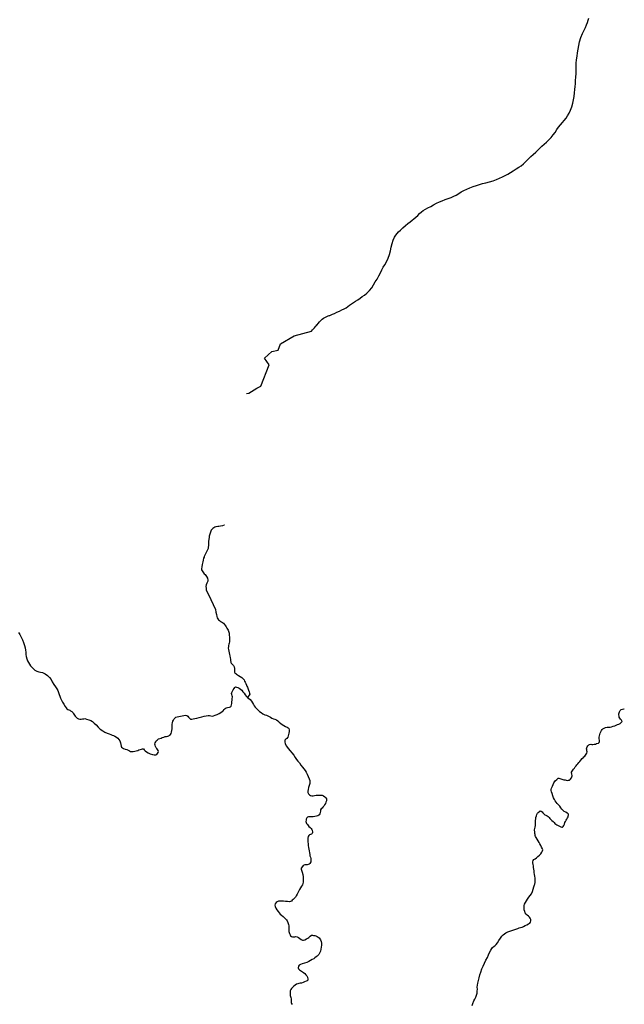
# Model space of a CAD drawing. Units: inches. Extents: x 479549 to 514583, y 6706239 to 6759308.
# Drawn here: x 490061 to 490910, y 6731306 to 6732689 of the extents above; entities that cross this region are included whole.
import ezdxf

# ---------------------------------------------------------------- set-up
doc = ezdxf.new("R2010")
doc.units = ezdxf.units.IN
doc.header["$MEASUREMENT"] = 0
doc.layers.add('DBO.Draft_water_inventory_streams', color=10, linetype='Continuous')

# ---------------------------------------------------------------- blocks, each defined once
blk = doc.blocks.new('Draft_water_inventory_streams_ACAD_1_FMEBLOCK11')
at = {"layer": 'DBO.Draft_water_inventory_streams'}
for points in [[(-383.5, 285.1), (-381.4, 282.2), (-379.4, 278.7), (-377.8, 274.9), (-376.3, 270.9), (-375, 267), (-374, 263.4), (-373.5, 260.3), (-373.1, 257.3), (-372.9, 254.3), (-372.5, 251.6), (-371.8, 248.3), (-370.6, 245.5), (-369.2, 243.1), (-367.8, 240.6), (-366.4, 238.2), (-364.8, 236.3), (-362.9, 234.4), (-360.5, 232.4), (-357.7, 230.8), (-355, 230), (-352.6, 229.6), (-349.5, 228.9), (-345.7, 227), (-342.6, 224.7), (-339.7, 222), (-337.6, 219.1), (-335.9, 215.8), (-333.8, 212.2), (-331.6, 208.8), (-329.7, 206), (-328.1, 203.5), (-327, 200.9), (-326.2, 198.2), (-325.2, 195.5), (-324.3, 192.9), (-323.1, 190.2), (-321.5, 187.3), (-319.6, 184.3), (-318, 181.3), (-316.6, 179.1), (-315.4, 178), (-314.1, 177), (-311.5, 176.1), (-310.4, 175.2), (-310.3, 175.1), (-310.2, 174.9), (-308.6, 174.2), (-307.2, 172.7), (-306.4, 171.6), (-305.6, 170.3), (-304.7, 169), (-303.7, 167.7), (-302.5, 166.1), (-301.1, 164.7), (-299.3, 163.7), (-297.2, 163.3), (-295.2, 163.4), (-293.4, 163.7), (-291.7, 164), (-290.1, 164.2), (-287.8, 163.6), (-284.6, 162.6), (-281.7, 161.5), (-279.5, 160.1), (-276.9, 158), (-274.4, 155.5), (-271.5, 152.2), (-268.6, 149.3), (-265.1, 146.9), (-261.9, 145.1), (-259, 143.7), (-256.2, 142.7), (-253.9, 141.8), (-251.7, 141), (-250, 140.5), (-248.1, 139.6), (-248.1, 139.6), (-245.9, 138.1), (-243.9, 136.5), (-242.4, 135), (-241.1, 132.9), (-240.2, 130.3), (-239.8, 127.7), (-239.4, 125.6), (-238.5, 124.1), (-237.3, 123), (-235.7, 122.1), (-233.5, 121.4), (-231.2, 120.6), (-229.2, 119.7), (-227.5, 118.7), (-225.9, 118), (-224.3, 117.8), (-222.2, 118.2), (-219.8, 118.5), (-217.9, 118.9), (-216, 119.5), (-214.2, 120.1), (-212.4, 120.7), (-210.7, 121.4), (-209.1, 121.8), (-207.7, 121.7), (-206.7, 120.5), (-205.6, 119), (-203.8, 117.5), (-201.2, 116), (-198.3, 114.7), (-195.4, 113.9), (-192.6, 113.4), (-190.5, 113.5), (-189.1, 114), (-188, 115), (-187.2, 116.4), (-186.9, 117.9), (-187.2, 119.2), (-188.1, 120.7), (-189.1, 122), (-190.1, 123.3), (-191, 125.1), (-191.6, 126.8), (-191.8, 128.4), (-191.6, 130), (-190.7, 131.8), (-189.5, 133.3), (-188.3, 134.6), (-186.8, 135.6), (-185.1, 136.3), (-183.2, 136.9), (-181.4, 137.6), (-179.3, 138.2), (-177.2, 138.9), (-175.3, 139.2), (-173.8, 139.5), (-172.3, 140.1), (-171.1, 141.1), (-170, 142.1), (-169.1, 143.5), (-168.4, 145.3), (-167.9, 147.4), (-167.6, 149.7), (-167.5, 152.1), (-167.4, 154.4), (-167.4, 156.4), (-167.2, 158.4), (-166.6, 160.4), (-165.7, 162.2), (-164.6, 163.9), (-163.5, 165.2), (-162.2, 166.1), (-160.6, 166.9), (-158.4, 167.3), (-156, 167.7), (-153.6, 168), (-151.1, 168.4), (-149, 168.8), (-147.1, 168.6), (-145.5, 167.6), (-144.5, 166.1), (-143.3, 164.6), (-141.7, 163.6), (-140.1, 163.5), (-138, 163.9), (-135.8, 164.4), (-132.8, 165), (-129.5, 165.7), (-126.1, 166.6), (-122.6, 167.6), (-119.6, 168.2), (-117.2, 168.5), (-115.2, 168.4), (-113.2, 167.9), (-111.4, 167.6), (-109.6, 167.9), (-107.1, 168.8), (-104.2, 170.1), (-101.4, 171.4), (-99, 172.8), (-97.2, 174.1), (-95.8, 175.3), (-94.4, 177), (-93, 178.5), (-91.5, 179.5), (-89.9, 179.9), (-86.8, 180.1), (-85.6, 180.5), (-84.7, 181.5), (-84.1, 183.4), (-83.8, 185.4), (-83.6, 187.7), (-83.4, 190), (-83.1, 192), (-82.9, 195), (-83.3, 196.4), (-83.9, 197.9), (-84.1, 199.4), (-83.8, 200.9), (-83, 202.8), (-81.9, 204.7), (-80.7, 206.7), (-79.7, 208), (-78.5, 208.6), (-77, 208.5), (-75.3, 208.1), (-73.3, 207.1), (-71.6, 205.7), (-69.9, 204), (-68.2, 202), (-66.5, 199.8), (-64.9, 197.6), (-63.4, 195.7), (-61.8, 194), (-60, 192.6), (-58, 190.9), (-56.2, 188.8), (-54.8, 186.4), (-53.5, 184.2), (-52.4, 182.1), (-50.9, 180.2), (-49.1, 178.2), (-47.1, 176.3), (-44.9, 174.4), (-42.5, 172.6), (-40.1, 171), (-37.5, 169.7), (-35.1, 168.9), (-33.1, 168.2), (-31.1, 167.3), (-29.3, 166.2), (-27.4, 165), (-25.2, 164), (-23.2, 163.4), (-21.1, 162.5), (-19.2, 161.1), (-17.2, 159.4), (-15, 157.3), (-13, 155.7), (-10.9, 154.4), (-8.2, 153.2), (-6.2, 152.3), (-4.7, 151.4), (-3.7, 150.2), (-3.3, 148.6), (-3.4, 146.3), (-3.8, 143.9), (-4.4, 141.8), (-4.7, 139.9), (-5.2, 137.9), (-6.3, 136.2), (-7.9, 135.1), (-9.1, 134), (-9.5, 131.6), (-8.8, 128.6), (-6.8, 125.3), (-4.5, 122), (-1.9, 119), (0.6, 116), (3.1, 112.8), (5.1, 109.6), (7, 106.9), (9, 104.5), (11.1, 102), (13.3, 99), (15.5, 96.1), (17.5, 93.6), (19.1, 91.4), (20.7, 89), (22, 86.2), (23.4, 82.9), (24.7, 79.7), (25.6, 77.3), (25.8, 75.4), (25.6, 73.1), (24.8, 70.2), (23.8, 67.5), (23.3, 64.8), (23.1, 62.4), (23.1, 60.5), (23.9, 58.7), (25.2, 57.1), (26.7, 56), (28.4, 55.7), (30.4, 55.9), (32.4, 56.4), (34.6, 56.6), (36.8, 56.7), (39.3, 56.8), (41.5, 56.7), (43.2, 56.6), (45.1, 55.8), (46.9, 54.2), (48.2, 52.7), (49, 51.4), (49.3, 50.2), (49.1, 48.9), (48.4, 47), (47.6, 45.1), (46.6, 43.2), (45.5, 41.4), (44.2, 39.7), (42.9, 38.4), (41.8, 37.3), (40.9, 35.9), (40.6, 34.2), (40.2, 32.3), (39.6, 30.5), (39, 29.1), (38.2, 28.4), (36.8, 27.8), (35.1, 27.4), (32.7, 26.8), (30.5, 26.4), (28.1, 26.3), (25.6, 26.4), (23.7, 26.4), (22.4, 25.8), (21.4, 24.7), (20.8, 23.1), (20.5, 21.5), (20.4, 19.9), (20.7, 18.4), (21.3, 17), (22.3, 15.6), (23.4, 14), (24.6, 12.7), (26.2, 11.2), (27.7, 9.8), (28.8, 8.6), (29.3, 7.5), (29.6, 4.9), (29.6, 4), (29.2, 2.9), (28.1, 2.1), (26.6, 1.4), (25.1, 0.8), (24.2, 0), (23.4, -1.5), (23.1, -3.6), (23.1, -6.1), (23.2, -8.8), (23.3, -11.5), (23.6, -14), (24, -16.8), (24.4, -19.3), (24.7, -21.7), (25.3, -24.4), (25.6, -26.5), (25.9, -28.5), (26.6, -30.5), (27.1, -32.3), (27.4, -33.9), (27.2, -36.9), (25.8, -39.5), (24.8, -40.3), (23.5, -40.8), (22, -41), (19, -41), (16.6, -42.3), (15.5, -43.4), (13.7, -45.9), (13.5, -47.3), (13.9, -48.9), (15, -51.4), (15.8, -54.7), (16.3, -57.9), (16.6, -60.8), (16.6, -63.3), (16.3, -65.3), (16.1, -67.2), (15.4, -69.2), (14.3, -71.3), (12.8, -73.5), (11.3, -75.9), (10, -78.5), (9, -80.6), (7.8, -82.5), (6.7, -84.6), (5.6, -86.4), (4.5, -87.7), (2.3, -89.8), (1.2, -91), (0, -92.1), (-1.4, -92.9), (-3, -93.1), (-5.4, -92.9), (-8.2, -92.8), (-11.1, -92.4), (-13.7, -92.1), (-16, -92.1), (-18.2, -92.4), (-20.1, -93.1), (-21.6, -94.2), (-22.8, -95.8), (-23.5, -97.7), (-23.1, -99.7), (-21.9, -102), (-20.4, -104.3), (-18.8, -106.5), (-17.3, -108.7), (-15.7, -110.4), (-13.8, -111.8), (-11.7, -113.8), (-9.9, -115.6), (-8.4, -117), (-7, -118.2), (-5.9, -120), (-5, -122.4), (-4.2, -124.8), (-3.8, -126.8), (-3.7, -128.6), (-3.7, -130.7), (-3.6, -132.6), (-3.6, -134.6), (-3.4, -136.2), (-2.8, -137.8), (-2, -139.4), (-1.2, -140.7), (-0.1, -141.8), (1.3, -142.5), (3, -142.4), (4.7, -142.1), (6.3, -141.9), (8.1, -142.1), (9.9, -143.1), (11.7, -144.7), (13.5, -146), (15.5, -146.8), (17.1, -146.9), (18.6, -146.4), (21.2, -145), (22.8, -144.3), (24.5, -143.2), (26.4, -141.5), (28.3, -140.1), (29.5, -140.1), (31, -140.4), (32.6, -140.5), (34.3, -140.9), (36.1, -141.7), (37.5, -142.6), (38.9, -143.7), (39.8, -145), (40.6, -146.7), (41.5, -148.9), (42.1, -151.4), (42, -154.2), (41.7, -157), (41.2, -159.7), (40.7, -162.3), (39.9, -164.5), (38.2, -166.9), (36.8, -168.4), (35.9, -169.5), (34.7, -170.6), (33, -171.8), (31.2, -173.1), (29.2, -174.3), (26.9, -175.6), (24.3, -177.1), (21.4, -178.3), (18.2, -179.2), (15.1, -180.1), (12.6, -181), (11, -181.9), (10, -183.6), (9.5, -185.7), (9.9, -187.2), (11.3, -188.6), (13.9, -190.4), (16.8, -192.3), (18.9, -194), (20.3, -195.6), (21.6, -197.1), (22.5, -198.9), (23.1, -201.7), (22.8, -203.2), (22, -204.1), (20.5, -204.8), (18.5, -205.6), (16.3, -206.5), (14.1, -207.2), (12.1, -207.6), (10.4, -207.9), (8.8, -208.2), (6.9, -208.9), (5, -210.1), (3.2, -211.7), (1.5, -213.4), (0.2, -214.8), (-0.9, -216.4), (-1.7, -218.2), (-2, -219.8), (-1.9, -221.6), (-1.7, -224.7), (-1.3, -226.1), (-0.7, -227.5), (-0.5, -229.2), (-0.4, -232.2), (-0.5, -234.9), (0.1, -236.1), (1.2, -237.4)], [(253.9, -238.9), (254.6, -235.7), (255.9, -232.3), (257.4, -229.7), (258.8, -227.2), (259.9, -224.4), (260.6, -221.6), (261, -218.8), (261.1, -215.9), (261, -213.2), (261.2, -210.2), (261.7, -207.2), (262.5, -203.8), (263.5, -200), (264.7, -195.9), (266, -191.7), (267.5, -187.4), (269.2, -183.4), (271.2, -179.2), (273.2, -175.1), (275.1, -171.3), (276.7, -167.7), (278.3, -164.2), (280.1, -161), (281.4, -158.6), (282.5, -157.3), (284.7, -155.6), (286, -154.6), (287.4, -153), (289.2, -150.5), (291.3, -147.4), (293.7, -144.1), (295.6, -141.5), (297.5, -139.4), (299.2, -137.9), (301.2, -136.5), (303.7, -135.2), (306.5, -134.2), (309.3, -133.3), (312.3, -132.3), (315.2, -131.4), (317.7, -130.4), (320, -129.7), (321.8, -129.1), (323.8, -128.5), (325.9, -127.7), (328.3, -126.6), (330.6, -125.4), (332.7, -124.2), (334.6, -123), (335.7, -121.6), (336.2, -119.6), (336, -117.8), (335.3, -116.2), (334.2, -114.8), (332.7, -113.4), (331.2, -111.8), (329.8, -110.3), (328.4, -108.6), (327.6, -106.6), (327, -104.3), (326.7, -102.3), (326.6, -100.5), (326.8, -98.5), (327.5, -96.3), (328.7, -94.1), (330.1, -91.7), (331.7, -89.2), (333.5, -86.7), (335.3, -84.3), (336.9, -81.7), (338.4, -78.6), (339.5, -75.3), (340.5, -72.2), (341.5, -69.1), (341.7, -68.1), (342.1, -66.1), (342.4, -63.1), (342.3, -60.1), (342, -57.3), (341.5, -54.6), (341, -51.9), (340.7, -49.5), (340.5, -47.3), (340.1, -45), (339.7, -42.7), (339.4, -40.5), (339.2, -38.5), (339.1, -36.8), (339.5, -35.1), (340.5, -33.8), (342.2, -32.6), (344.1, -31.3), (346.2, -29.7), (348.2, -27.7), (350, -25.6), (351.5, -23.6), (352.7, -21.7), (353.2, -20), (352.6, -18.5), (351.3, -16.5), (350, -14.1), (348.9, -11.8), (347.7, -9.7), (346.4, -7.3), (344.9, -4.9), (343.6, -3), (342.7, -1.5), (342.4, -0.1), (342.1, 1.4), (341.9, 3), (341.6, 4.8), (341.4, 7.8), (341.8, 9.7), (342.2, 11.9), (342.5, 14.1), (342.7, 16.6), (342.7, 19.1), (342.8, 21.3), (343, 23.4), (343.4, 25.5), (343.9, 27.5), (344.6, 29.5), (345.5, 31.3), (346.4, 32.5), (348.6, 34), (349.5, 34.5), (350.8, 34.2), (351.9, 33.1), (353, 31.7), (354.2, 30.3), (355.6, 29.2), (357.4, 28.4), (359, 27.6), (360.4, 26.5), (361.7, 25.1), (363, 23.7), (364.4, 22.4), (365.8, 21.1), (367.4, 19.8), (368.8, 18.4), (370, 17.1), (371.3, 15.9), (372.9, 14.8), (374.6, 13.9), (376.4, 13), (378.2, 12.1), (379.6, 11.8), (380.8, 11.9), (381.8, 12.6), (382.6, 14.1), (383.3, 16.1), (384, 18.1), (384.8, 19.9), (385.7, 21.5), (386.6, 23), (387.6, 24.6), (388.4, 26.4), (389.1, 29.4), (388.7, 30.5), (387.4, 31.5), (385.2, 32.7), (383.1, 33.9), (381.3, 35.4), (379.8, 36.9), (378.3, 38.9), (376.7, 41), (374.9, 43.1), (373.3, 44.9), (371.8, 46.8), (370.4, 48.6), (369.2, 50.4), (368.1, 53), (367, 55.9), (365.9, 58.9), (365.1, 61.2), (364.7, 63), (364.6, 64.7), (365.1, 66.7), (366.4, 69.2), (367.7, 71.8), (368.7, 73.9), (369.5, 75.5), (370.5, 76.8), (372.5, 78.9), (374.5, 80.4), (375.5, 80.6), (376.8, 80.3), (378.3, 79.8), (379.8, 79.2), (382.7, 78.4), (384.2, 78), (385.8, 77.7), (387.5, 77.4), (389, 77.5), (390.4, 77.9), (391.6, 78.8), (393.4, 80.9), (394.1, 83.7), (393.6, 86.5), (393.3, 87.7), (393.5, 89), (394.2, 90.4), (395.1, 91.8), (396.2, 93.3), (397.3, 94.8), (398.5, 96.3), (399.6, 97.8), (400.8, 99.2), (402.2, 100.7), (403.6, 102.4), (405, 104.1), (406.3, 105.7), (408.3, 108.3), (409.5, 109.3), (410.8, 110.4), (412, 111.6), (413.1, 112.8), (414, 114.1), (414.7, 115.8), (415.1, 117.4), (415, 118.8), (414.7, 120.4), (414.5, 121.9), (414.6, 123.3), (415.3, 124.7), (416.3, 126.1), (417.4, 127.2), (418.7, 127.9), (420.2, 128.1), (421.8, 128), (423.4, 127.9), (425.1, 128.2), (427, 128.5), (428.6, 129), (431.3, 129.7), (432.1, 130.4), (432.5, 131.9), (432.5, 133.8), (432.3, 136), (432.2, 138.1), (432.4, 140), (432.9, 141.9), (433.5, 143.7), (434.5, 145.6), (435.4, 147.4), (436.3, 149.1), (437.5, 150), (439.1, 150.8), (441.2, 151.5), (443.4, 152), (445.6, 152.2), (447.5, 152.3), (449.6, 152.7), (451.8, 153.4), (454.1, 154.2), (455.9, 155), (458, 155.8), (459.7, 156.5), (461.4, 157.2), (463, 158.5), (464.3, 160.2), (464.1, 161.1), (463.3, 162.2), (462.2, 163.4), (461.2, 164.8), (460.4, 166.3), (460, 167.8), (459.7, 169.3), (459.9, 170.9), (460.6, 173.9), (461.6, 175.8), (463, 176.8), (464.7, 177.4), (466.8, 178), (467.4, 178.1)]]:
    blk.add_lwpolyline(points, dxfattribs=at)
blk = doc.blocks.new('Draft_water_inventory_streams_ACAD_1_FMEBLOCK12')
at = {"layer": 'DBO.Draft_water_inventory_streams'}
for points in [[(-383.5, 285.1), (-381.4, 282.2), (-379.4, 278.7), (-377.8, 274.9), (-376.3, 270.9), (-375, 267), (-374, 263.4), (-373.5, 260.3), (-373.1, 257.3), (-372.9, 254.3), (-372.5, 251.6), (-371.8, 248.3), (-370.6, 245.5), (-369.2, 243.1), (-367.8, 240.6), (-366.4, 238.2), (-364.8, 236.3), (-362.9, 234.4), (-360.5, 232.4), (-357.7, 230.8), (-355, 230), (-352.6, 229.6), (-349.5, 228.9), (-345.7, 227), (-342.6, 224.7), (-339.7, 222), (-337.6, 219.1), (-335.9, 215.8), (-333.8, 212.2), (-331.6, 208.8), (-329.7, 206), (-328.1, 203.5), (-327, 200.9), (-326.2, 198.2), (-325.2, 195.5), (-324.3, 192.9), (-323.1, 190.2), (-321.5, 187.3), (-319.6, 184.3), (-318, 181.3), (-316.6, 179.1), (-315.4, 178), (-314.1, 177), (-311.5, 176.1), (-310.4, 175.2), (-310.3, 175.1), (-310.2, 174.9), (-308.6, 174.2), (-307.2, 172.7), (-306.4, 171.6), (-305.6, 170.3), (-304.7, 169), (-303.7, 167.7), (-302.5, 166.1), (-301.1, 164.7), (-299.3, 163.7), (-297.2, 163.3), (-295.2, 163.4), (-293.4, 163.7), (-291.7, 164), (-290.1, 164.2), (-287.8, 163.6), (-284.6, 162.6), (-281.7, 161.5), (-279.5, 160.1), (-276.9, 158), (-274.4, 155.5), (-271.5, 152.2), (-268.6, 149.3), (-265.1, 146.9), (-261.9, 145.1), (-259, 143.7), (-256.2, 142.7), (-253.9, 141.8), (-251.7, 141), (-250, 140.5), (-248.1, 139.6), (-248.1, 139.6), (-245.9, 138.1), (-243.9, 136.5), (-242.4, 135), (-241.1, 132.9), (-240.2, 130.3), (-239.8, 127.7), (-239.4, 125.6), (-238.5, 124.1), (-237.3, 123), (-235.7, 122.1), (-233.5, 121.4), (-231.2, 120.6), (-229.2, 119.7), (-227.5, 118.7), (-225.9, 118), (-224.3, 117.8), (-222.2, 118.2), (-219.8, 118.5), (-217.9, 118.9), (-216, 119.5), (-214.2, 120.1), (-212.4, 120.7), (-210.7, 121.4), (-209.1, 121.8), (-207.7, 121.7), (-206.7, 120.5), (-205.6, 119), (-203.8, 117.5), (-201.2, 116), (-198.3, 114.7), (-195.4, 113.9), (-192.6, 113.4), (-190.5, 113.5), (-189.1, 114), (-188, 115), (-187.2, 116.4), (-186.9, 117.9), (-187.2, 119.2), (-188.1, 120.7), (-189.1, 122), (-190.1, 123.3), (-191, 125.1), (-191.6, 126.8), (-191.8, 128.4), (-191.6, 130), (-190.7, 131.8), (-189.5, 133.3), (-188.3, 134.6), (-186.8, 135.6), (-185.1, 136.3), (-183.2, 136.9), (-181.4, 137.6), (-179.3, 138.2), (-177.2, 138.9), (-175.3, 139.2), (-173.8, 139.5), (-172.3, 140.1), (-171.1, 141.1), (-170, 142.1), (-169.1, 143.5), (-168.4, 145.3), (-167.9, 147.4), (-167.6, 149.7), (-167.5, 152.1), (-167.4, 154.4), (-167.4, 156.4), (-167.2, 158.4), (-166.6, 160.4), (-165.7, 162.2), (-164.6, 163.9), (-163.5, 165.2), (-162.2, 166.1), (-160.6, 166.9), (-158.4, 167.3), (-156, 167.7), (-153.6, 168), (-151.1, 168.4), (-149, 168.8), (-147.1, 168.6), (-145.5, 167.6), (-144.5, 166.1), (-143.3, 164.6), (-141.7, 163.6), (-140.1, 163.5), (-138, 163.9), (-135.8, 164.4), (-132.8, 165), (-129.5, 165.7), (-126.1, 166.6), (-122.6, 167.6), (-119.6, 168.2), (-117.2, 168.5), (-115.2, 168.4), (-113.2, 167.9), (-111.4, 167.6), (-109.6, 167.9), (-107.1, 168.8), (-104.2, 170.1), (-101.4, 171.4), (-99, 172.8), (-97.2, 174.1), (-95.8, 175.3), (-94.4, 177), (-93, 178.5), (-91.5, 179.5), (-89.9, 179.9), (-86.8, 180.1), (-85.6, 180.5), (-84.7, 181.5), (-84.1, 183.4), (-83.8, 185.4), (-83.6, 187.7), (-83.4, 190), (-83.1, 192), (-82.9, 195), (-83.3, 196.4), (-83.9, 197.9), (-84.1, 199.4), (-83.8, 200.9), (-83, 202.8), (-81.9, 204.7), (-80.7, 206.7), (-79.7, 208), (-78.5, 208.6), (-77, 208.5), (-75.3, 208.1), (-73.3, 207.1), (-71.6, 205.7), (-69.9, 204), (-68.2, 202), (-66.5, 199.8), (-64.9, 197.6), (-63.4, 195.7), (-61.8, 194), (-60, 192.6), (-58, 190.9), (-56.2, 188.8), (-54.8, 186.4), (-53.5, 184.2), (-52.4, 182.1), (-50.9, 180.2), (-49.1, 178.2), (-47.1, 176.3), (-44.9, 174.4), (-42.5, 172.6), (-40.1, 171), (-37.5, 169.7), (-35.1, 168.9), (-33.1, 168.2), (-31.1, 167.3), (-29.3, 166.2), (-27.4, 165), (-25.2, 164), (-23.2, 163.4), (-21.1, 162.5), (-19.2, 161.1), (-17.2, 159.4), (-15, 157.3), (-13, 155.7), (-10.9, 154.4), (-8.2, 153.2), (-6.2, 152.3), (-4.7, 151.4), (-3.7, 150.2), (-3.3, 148.6), (-3.4, 146.3), (-3.8, 143.9), (-4.4, 141.8), (-4.7, 139.9), (-5.2, 137.9), (-6.3, 136.2), (-7.9, 135.1), (-9.1, 134), (-9.5, 131.6), (-8.8, 128.6), (-6.8, 125.3), (-4.5, 122), (-1.9, 119), (0.6, 116), (3.1, 112.8), (5.1, 109.6), (7, 106.9), (9, 104.5), (11.1, 102), (13.3, 99), (15.5, 96.1), (17.5, 93.6), (19.1, 91.4), (20.7, 89), (22, 86.2), (23.4, 82.9), (24.7, 79.7), (25.6, 77.3), (25.8, 75.4), (25.6, 73.1), (24.8, 70.2), (23.8, 67.5), (23.3, 64.8), (23.1, 62.4), (23.1, 60.5), (23.9, 58.7), (25.2, 57.1), (26.7, 56), (28.4, 55.7), (30.4, 55.9), (32.4, 56.4), (34.6, 56.6), (36.8, 56.7), (39.3, 56.8), (41.5, 56.7), (43.2, 56.6), (45.1, 55.8), (46.9, 54.2), (48.2, 52.7), (49, 51.4), (49.3, 50.2), (49.1, 48.9), (48.4, 47), (47.6, 45.1), (46.6, 43.2), (45.5, 41.4), (44.2, 39.7), (42.9, 38.4), (41.8, 37.3), (40.9, 35.9), (40.6, 34.2), (40.2, 32.3), (39.6, 30.5), (39, 29.1), (38.2, 28.4), (36.8, 27.8), (35.1, 27.4), (32.7, 26.8), (30.5, 26.4), (28.1, 26.3), (25.6, 26.4), (23.7, 26.4), (22.4, 25.8), (21.4, 24.7), (20.8, 23.1), (20.5, 21.5), (20.4, 19.9), (20.7, 18.4), (21.3, 17), (22.3, 15.6), (23.4, 14), (24.6, 12.7), (26.2, 11.2), (27.7, 9.8), (28.8, 8.6), (29.3, 7.5), (29.6, 4.9), (29.6, 4), (29.2, 2.9), (28.1, 2.1), (26.6, 1.4), (25.1, 0.8), (24.2, 0), (23.4, -1.5), (23.1, -3.6), (23.1, -6.1), (23.2, -8.8), (23.3, -11.5), (23.6, -14), (24, -16.8), (24.4, -19.3), (24.7, -21.7), (25.3, -24.4), (25.6, -26.5), (25.9, -28.5), (26.6, -30.5), (27.1, -32.3), (27.4, -33.9), (27.2, -36.9), (25.8, -39.5), (24.8, -40.3), (23.5, -40.8), (22, -41), (19, -41), (16.6, -42.3), (15.5, -43.4), (13.7, -45.9), (13.5, -47.3), (13.9, -48.9), (15, -51.4), (15.8, -54.7), (16.3, -57.9), (16.6, -60.8), (16.6, -63.3), (16.3, -65.3), (16.1, -67.2), (15.4, -69.2), (14.3, -71.3), (12.8, -73.5), (11.3, -75.9), (10, -78.5), (9, -80.6), (7.8, -82.5), (6.7, -84.6), (5.6, -86.4), (4.5, -87.7), (2.3, -89.8), (1.2, -91), (0, -92.1), (-1.4, -92.9), (-3, -93.1), (-5.4, -92.9), (-8.2, -92.8), (-11.1, -92.4), (-13.7, -92.1), (-16, -92.1), (-18.2, -92.4), (-20.1, -93.1), (-21.6, -94.2), (-22.8, -95.8), (-23.5, -97.7), (-23.1, -99.7), (-21.9, -102), (-20.4, -104.3), (-18.8, -106.5), (-17.3, -108.7), (-15.7, -110.4), (-13.8, -111.8), (-11.7, -113.8), (-9.9, -115.6), (-8.4, -117), (-7, -118.2), (-5.9, -120), (-5, -122.4), (-4.2, -124.8), (-3.8, -126.8), (-3.7, -128.6), (-3.7, -130.7), (-3.6, -132.6), (-3.6, -134.6), (-3.4, -136.2), (-2.8, -137.8), (-2, -139.4), (-1.2, -140.7), (-0.1, -141.8), (1.3, -142.5), (3, -142.4), (4.7, -142.1), (6.3, -141.9), (8.1, -142.1), (9.9, -143.1), (11.7, -144.7), (13.5, -146), (15.5, -146.8), (17.1, -146.9), (18.6, -146.4), (21.2, -145), (22.8, -144.3), (24.5, -143.2), (26.4, -141.5), (28.3, -140.1), (29.5, -140.1), (31, -140.4), (32.6, -140.5), (34.3, -140.9), (36.1, -141.7), (37.5, -142.6), (38.9, -143.7), (39.8, -145), (40.6, -146.7), (41.5, -148.9), (42.1, -151.4), (42, -154.2), (41.7, -157), (41.2, -159.7), (40.7, -162.3), (39.9, -164.5), (38.2, -166.9), (36.8, -168.4), (35.9, -169.5), (34.7, -170.6), (33, -171.8), (31.2, -173.1), (29.2, -174.3), (26.9, -175.6), (24.3, -177.1), (21.4, -178.3), (18.2, -179.2), (15.1, -180.1), (12.6, -181), (11, -181.9), (10, -183.6), (9.5, -185.7), (9.9, -187.2), (11.3, -188.6), (13.9, -190.4), (16.8, -192.3), (18.9, -194), (20.3, -195.6), (21.6, -197.1), (22.5, -198.9), (23.1, -201.7), (22.8, -203.2), (22, -204.1), (20.5, -204.8), (18.5, -205.6), (16.3, -206.5), (14.1, -207.2), (12.1, -207.6), (10.4, -207.9), (8.8, -208.2), (6.9, -208.9), (5, -210.1), (3.2, -211.7), (1.5, -213.4), (0.2, -214.8), (-0.9, -216.4), (-1.7, -218.2), (-2, -219.8), (-1.9, -221.6), (-1.7, -224.7), (-1.3, -226.1), (-0.7, -227.5), (-0.5, -229.2), (-0.4, -232.2), (-0.5, -234.9), (0.1, -236.1), (1.2, -237.4)], [(253.9, -238.9), (254.6, -235.7), (255.9, -232.3), (257.4, -229.7), (258.8, -227.2), (259.9, -224.4), (260.6, -221.6), (261, -218.8), (261.1, -215.9), (261, -213.2), (261.2, -210.2), (261.7, -207.2), (262.5, -203.8), (263.5, -200), (264.7, -195.9), (266, -191.7), (267.5, -187.4), (269.2, -183.4), (271.2, -179.2), (273.2, -175.1), (275.1, -171.3), (276.7, -167.7), (278.3, -164.2), (280.1, -161), (281.4, -158.6), (282.5, -157.3), (284.7, -155.6), (286, -154.6), (287.4, -153), (289.2, -150.5), (291.3, -147.4), (293.7, -144.1), (295.6, -141.5), (297.5, -139.4), (299.2, -137.9), (301.2, -136.5), (303.7, -135.2), (306.5, -134.2), (309.3, -133.3), (312.3, -132.3), (315.2, -131.4), (317.7, -130.4), (320, -129.7), (321.8, -129.1), (323.8, -128.5), (325.9, -127.7), (328.3, -126.6), (330.6, -125.4), (332.7, -124.2), (334.6, -123), (335.7, -121.6), (336.2, -119.6), (336, -117.8), (335.3, -116.2), (334.2, -114.8), (332.7, -113.4), (331.2, -111.8), (329.8, -110.3), (328.4, -108.6), (327.6, -106.6), (327, -104.3), (326.7, -102.3), (326.6, -100.5), (326.8, -98.5), (327.5, -96.3), (328.7, -94.1), (330.1, -91.7), (331.7, -89.2), (333.5, -86.7), (335.3, -84.3), (336.9, -81.7), (338.4, -78.6), (339.5, -75.3), (340.5, -72.2), (341.5, -69.1), (341.7, -68.1), (342.1, -66.1), (342.4, -63.1), (342.3, -60.1), (342, -57.3), (341.5, -54.6), (341, -51.9), (340.7, -49.5), (340.5, -47.3), (340.1, -45), (339.7, -42.7), (339.4, -40.5), (339.2, -38.5), (339.1, -36.8), (339.5, -35.1), (340.5, -33.8), (342.2, -32.6), (344.1, -31.3), (346.2, -29.7), (348.2, -27.7), (350, -25.6), (351.5, -23.6), (352.7, -21.7), (353.2, -20), (352.6, -18.5), (351.3, -16.5), (350, -14.1), (348.9, -11.8), (347.7, -9.7), (346.4, -7.3), (344.9, -4.9), (343.6, -3), (342.7, -1.5), (342.4, -0.1), (342.1, 1.4), (341.9, 3), (341.6, 4.8), (341.4, 7.8), (341.8, 9.7), (342.2, 11.9), (342.5, 14.1), (342.7, 16.6), (342.7, 19.1), (342.8, 21.3), (343, 23.4), (343.4, 25.5), (343.9, 27.5), (344.6, 29.5), (345.5, 31.3), (346.4, 32.5), (348.6, 34), (349.5, 34.5), (350.8, 34.2), (351.9, 33.1), (353, 31.7), (354.2, 30.3), (355.6, 29.2), (357.4, 28.4), (359, 27.6), (360.4, 26.5), (361.7, 25.1), (363, 23.7), (364.4, 22.4), (365.8, 21.1), (367.4, 19.8), (368.8, 18.4), (370, 17.1), (371.3, 15.9), (372.9, 14.8), (374.6, 13.9), (376.4, 13), (378.2, 12.1), (379.6, 11.8), (380.8, 11.9), (381.8, 12.6), (382.6, 14.1), (383.3, 16.1), (384, 18.1), (384.8, 19.9), (385.7, 21.5), (386.6, 23), (387.6, 24.6), (388.4, 26.4), (389.1, 29.4), (388.7, 30.5), (387.4, 31.5), (385.2, 32.7), (383.1, 33.9), (381.3, 35.4), (379.8, 36.9), (378.3, 38.9), (376.7, 41), (374.9, 43.1), (373.3, 44.9), (371.8, 46.8), (370.4, 48.6), (369.2, 50.4), (368.1, 53), (367, 55.9), (365.9, 58.9), (365.1, 61.2), (364.7, 63), (364.6, 64.7), (365.1, 66.7), (366.4, 69.2), (367.7, 71.8), (368.7, 73.9), (369.5, 75.5), (370.5, 76.8), (372.5, 78.9), (374.5, 80.4), (375.5, 80.6), (376.8, 80.3), (378.3, 79.8), (379.8, 79.2), (382.7, 78.4), (384.2, 78), (385.8, 77.7), (387.5, 77.4), (389, 77.5), (390.4, 77.9), (391.6, 78.8), (393.4, 80.9), (394.1, 83.7), (393.6, 86.5), (393.3, 87.7), (393.5, 89), (394.2, 90.4), (395.1, 91.8), (396.2, 93.3), (397.3, 94.8), (398.5, 96.3), (399.6, 97.8), (400.8, 99.2), (402.2, 100.7), (403.6, 102.4), (405, 104.1), (406.3, 105.7), (408.3, 108.3), (409.5, 109.3), (410.8, 110.4), (412, 111.6), (413.1, 112.8), (414, 114.1), (414.7, 115.8), (415.1, 117.4), (415, 118.8), (414.7, 120.4), (414.5, 121.9), (414.6, 123.3), (415.3, 124.7), (416.3, 126.1), (417.4, 127.2), (418.7, 127.9), (420.2, 128.1), (421.8, 128), (423.4, 127.9), (425.1, 128.2), (427, 128.5), (428.6, 129), (431.3, 129.7), (432.1, 130.4), (432.5, 131.9), (432.5, 133.8), (432.3, 136), (432.2, 138.1), (432.4, 140), (432.9, 141.9), (433.5, 143.7), (434.5, 145.6), (435.4, 147.4), (436.3, 149.1), (437.5, 150), (439.1, 150.8), (441.2, 151.5), (443.4, 152), (445.6, 152.2), (447.5, 152.3), (449.6, 152.7), (451.8, 153.4), (454.1, 154.2), (455.9, 155), (458, 155.8), (459.7, 156.5), (461.4, 157.2), (463, 158.5), (464.3, 160.2), (464.1, 161.1), (463.3, 162.2), (462.2, 163.4), (461.2, 164.8), (460.4, 166.3), (460, 167.8), (459.7, 169.3), (459.9, 170.9), (460.6, 173.9), (461.6, 175.8), (463, 176.8), (464.7, 177.4), (466.8, 178), (467.4, 178.1)]]:
    blk.add_lwpolyline(points, dxfattribs=at)

msp = doc.modelspace()

# ---------------------------------------------------------------- linework, layer by layer
at = {"layer": 'DBO.Draft_water_inventory_streams'}
for points in [[(490379.4663, 6732163.9675), (490382.8306, 6732164.3374), (490394.2016, 6732171.146), (490399.5119, 6732174.1654), (490411.4107, 6732204.1793), (490404.7645, 6732213.2675), (490414.9234, 6732222.8155), (490423.8701, 6732224.5152), (490427.0943, 6732233.2934), (490446.1999, 6732244.5411), (490470.8302, 6732251.4797), (490472.2485, 6732253.3593), (490473.5184, 6732254.709), (490474.747, 6732256.0687), (490476.4786, 6732257.9684), (490477.3774, 6732258.9682), (490478.3174, 6732260.0079), (490478.639, 6732260.4079), (490480.0903, 6732262.2275), (490481.9868, 6732264.3571), (490482.8609, 6732265.2369), (490484.0071, 6732266.3866), (490485.9119, 6732268.0663), (490487.7589, 6732269.446), (490490.2822, 6732271.1457), (490492.1127, 6732272.1255), (490494.0093, 6732273.0353), (490495.4193, 6732273.2153), (490496.3923, 6732273.3452), (490498.5527, 6732274.1851), (490500.3833, 6732274.9449), (490503.1539, 6732276.2546), (490506.4275, 6732277.8443), (490509.9897, 6732279.614), (490513.3623, 6732281.1836), (490516.5122, 6732282.6533), (490519.3735, 6732284.183), (490521.9792, 6732285.8827), (490524.2798, 6732287.6723), (490526.7865, 6732289.6219), (490529.5489, 6732291.5915), (490532.6081, 6732293.5111), (490535.7085, 6732295.5207), (490538.9162, 6732297.7203), (490542.0083, 6732299.7798), (490545.216, 6732301.9694), (490548.6133, 6732304.7988), (490552.0518, 6732308.3881), (490555.3336, 6732312.3673), (490557.9723, 6732316.3865), (490560.3471, 6732320.3957), (490562.8703, 6732324.4948), (490565.2699, 6732328.8839), (490567.521, 6732333.423), (490569.4093, 6732337.3022), (490571.4707, 6732340.9815), (490573.5569, 6732344.6107), (490575.9565, 6732348.7799), (490578.3808, 6732353.7589), (490580.3763, 6732358.9578), (490581.6214, 6732364.0168), (490582.7923, 6732369.3157), (490583.9879, 6732374.2847), (490585.3568, 6732379.1337), (490587.1296, 6732383.1129), (490589.0097, 6732386.1423), (490590.9062, 6732388.4918), (490592.9677, 6732390.6514), (490595.5404, 6732393.3108), (490599.0201, 6732396.6001), (490602.6318, 6732399.7695), (490606.128, 6732402.5589), (490609.2779, 6732404.9085), (490611.9084, 6732406.988), (490614.4398, 6732409.0876), (490617.1033, 6732411.3071), (490620.047, 6732413.9166), (490622.6362, 6732416.5261), (490625.044, 6732418.7556), (490627.7816, 6732420.7652), (490630.8408, 6732422.7048), (490634.3206, 6732424.4345), (490638.1796, 6732426.3441), (490642.2613, 6732428.6036), (490646.5079, 6732430.8832), (490650.5237, 6732432.8528), (490654.3992, 6732434.5124), (490658.4809, 6732436.1121), (490662.7522, 6732437.6718), (490666.7515, 6732439.2415), (490670.5198, 6732440.7212), (490673.9501, 6732442.3808), (490677.5535, 6732444.4904), (490680.8931, 6732446.8099), (490684.5625, 6732448.9595), (490688.7761, 6732450.8791), (490693.1794, 6732452.5488), (490697.8383, 6732454.2584), (490702.2663, 6732455.8781), (490706.6861, 6732457.2978), (490710.9987, 6732458.5375), (490715.5916, 6732459.7573), (490720.6711, 6732461.097), (490725.833, 6732462.5767), (490730.4094, 6732464.2564), (490734.7385, 6732466.106), (490738.8037, 6732467.9656), (490742.671, 6732469.8652), (490746.2909, 6732471.9348), (490750.0428, 6732474.1244), (490754.1409, 6732476.5239), (490758.3793, 6732479.0634), (490762.0569, 6732481.4129), (490765.2728, 6732483.6024), (490768.3073, 6732486.2019), (490771.3995, 6732489.3513), (490774.904, 6732493.0105), (490778.5981, 6732496.3898), (490782.3005, 6732499.5792), (490785.5988, 6732502.6286), (490788.5096, 6732505.548), (490791.2637, 6732508.2274), (490794.2487, 6732510.9569), (490797.3821, 6732513.7663), (490800.7877, 6732516.7757), (490804.2674, 6732520.065), (490807.3514, 6732523.4343), (490810.2209, 6732526.9036), (490812.7524, 6732530.5329), (490815.2509, 6732534.4621), (490817.7494, 6732537.9514), (490820.4705, 6732541.1107), (490823.1587, 6732544.1501), (490825.7891, 6732547.0895), (490828.2711, 6732550.4088), (490830.4232, 6732553.8681), (490832.4929, 6732557.5474), (490834.5709, 6732561.6166), (490836.3025, 6732566.4256), (490837.7868, 6732571.3346), (490838.8587, 6732576.2436), (490839.5926, 6732581.0926), (490840.1286, 6732585.8716), (490840.747, 6732590.6806), (490841.2335, 6732594.9798), (490841.3985, 6732598.809), (490841.5634, 6732603.1581), (490842.0499, 6732608.0971), (490842.289, 6732613.1961), (490842.322, 6732618.205), (490842.2725, 6732623.0241), (490842.3385, 6732627.6931), (490842.8827, 6732632.4621), (490843.7485, 6732637.4711), (490844.4824, 6732642.4101), (490845.2493, 6732647.4591), (490846.1893, 6732652.578), (490847.2118, 6732657.817), (490848.9681, 6732663.7258), (490851.4996, 6732669.3346), (490853.7178, 6732673.9437), (490855.5401, 6732677.7829), (490857.0821, 6732681.7221), (490858.1705, 6732685.0314), (490859.1023, 6732687.9108), (490860.0341, 6732690.7903)], [(490379.4663, 6732163.9675), (490382.8306, 6732164.3374), (490394.2016, 6732171.146), (490399.5119, 6732174.1654), (490411.4107, 6732204.1793), (490404.7645, 6732213.2675), (490414.9234, 6732222.8155), (490423.8701, 6732224.5152), (490427.0943, 6732233.2934), (490446.1999, 6732244.5411), (490470.8302, 6732251.4797), (490472.2485, 6732253.3593), (490473.5184, 6732254.709), (490474.747, 6732256.0687), (490476.4786, 6732257.9684), (490477.3774, 6732258.9682), (490478.3174, 6732260.0079), (490478.639, 6732260.4079), (490480.0903, 6732262.2275), (490481.9868, 6732264.3571), (490482.8609, 6732265.2369), (490484.0071, 6732266.3866), (490485.9119, 6732268.0663), (490487.7589, 6732269.446), (490490.2822, 6732271.1457), (490492.1127, 6732272.1255), (490494.0093, 6732273.0353), (490495.4193, 6732273.2153), (490496.3923, 6732273.3452), (490498.5527, 6732274.1851), (490500.3833, 6732274.9449), (490503.1539, 6732276.2546), (490506.4275, 6732277.8443), (490509.9897, 6732279.614), (490513.3623, 6732281.1836), (490516.5122, 6732282.6533), (490519.3735, 6732284.183), (490521.9792, 6732285.8827), (490524.2798, 6732287.6723), (490526.7865, 6732289.6219), (490529.5489, 6732291.5915), (490532.6081, 6732293.5111), (490535.7085, 6732295.5207), (490538.9162, 6732297.7203), (490542.0083, 6732299.7798), (490545.216, 6732301.9694), (490548.6133, 6732304.7988), (490552.0518, 6732308.3881), (490555.3336, 6732312.3673), (490557.9723, 6732316.3865), (490560.3471, 6732320.3957), (490562.8703, 6732324.4948), (490565.2699, 6732328.8839), (490567.521, 6732333.423), (490569.4093, 6732337.3022), (490571.4707, 6732340.9815), (490573.5569, 6732344.6107), (490575.9565, 6732348.7799), (490578.3808, 6732353.7589), (490580.3763, 6732358.9578), (490581.6214, 6732364.0168), (490582.7923, 6732369.3157), (490583.9879, 6732374.2847), (490585.3568, 6732379.1337), (490587.1296, 6732383.1129), (490589.0097, 6732386.1423), (490590.9062, 6732388.4918), (490592.9677, 6732390.6514), (490595.5404, 6732393.3108), (490599.0201, 6732396.6001), (490602.6318, 6732399.7695), (490606.128, 6732402.5589), (490609.2779, 6732404.9085), (490611.9084, 6732406.988), (490614.4398, 6732409.0876), (490617.1033, 6732411.3071), (490620.047, 6732413.9166), (490622.6362, 6732416.5261), (490625.044, 6732418.7556), (490627.7816, 6732420.7652), (490630.8408, 6732422.7048), (490634.3206, 6732424.4345), (490638.1796, 6732426.3441), (490642.2613, 6732428.6036), (490646.5079, 6732430.8832), (490650.5237, 6732432.8528), (490654.3992, 6732434.5124), (490658.4809, 6732436.1121), (490662.7522, 6732437.6718), (490666.7515, 6732439.2415), (490670.5198, 6732440.7212), (490673.9501, 6732442.3808), (490677.5535, 6732444.4904), (490680.8931, 6732446.8099), (490684.5625, 6732448.9595), (490688.7761, 6732450.8791), (490693.1794, 6732452.5488), (490697.8383, 6732454.2584), (490702.2663, 6732455.8781), (490706.6861, 6732457.2978), (490710.9987, 6732458.5375), (490715.5916, 6732459.7573), (490720.6711, 6732461.097), (490725.833, 6732462.5767), (490730.4094, 6732464.2564), (490734.7385, 6732466.106), (490738.8037, 6732467.9656), (490742.671, 6732469.8652), (490746.2909, 6732471.9348), (490750.0428, 6732474.1244), (490754.1409, 6732476.5239), (490758.3793, 6732479.0634), (490762.0569, 6732481.4129), (490765.2728, 6732483.6024), (490768.3073, 6732486.2019), (490771.3995, 6732489.3513), (490774.904, 6732493.0105), (490778.5981, 6732496.3898), (490782.3005, 6732499.5792), (490785.5988, 6732502.6286), (490788.5096, 6732505.548), (490791.2637, 6732508.2274), (490794.2487, 6732510.9569), (490797.3821, 6732513.7663), (490800.7877, 6732516.7757), (490804.2674, 6732520.065), (490807.3514, 6732523.4343), (490810.2209, 6732526.9036), (490812.7524, 6732530.5329), (490815.2509, 6732534.4621), (490817.7494, 6732537.9514), (490820.4705, 6732541.1107), (490823.1587, 6732544.1501), (490825.7891, 6732547.0895), (490828.2711, 6732550.4088), (490830.4232, 6732553.8681), (490832.4929, 6732557.5474), (490834.5709, 6732561.6166), (490836.3025, 6732566.4256), (490837.7868, 6732571.3346), (490838.8587, 6732576.2436), (490839.5926, 6732581.0926), (490840.1286, 6732585.8716), (490840.747, 6732590.6806), (490841.2335, 6732594.9798), (490841.3985, 6732598.809), (490841.5634, 6732603.1581), (490842.0499, 6732608.0971), (490842.289, 6732613.1961), (490842.322, 6732618.205), (490842.2725, 6732623.0241), (490842.3385, 6732627.6931), (490842.8827, 6732632.4621), (490843.7485, 6732637.4711), (490844.4824, 6732642.4101), (490845.2493, 6732647.4591), (490846.1893, 6732652.578), (490847.2118, 6732657.817), (490848.9681, 6732663.7258), (490851.4996, 6732669.3346), (490853.7178, 6732673.9437), (490855.5401, 6732677.7829), (490857.0821, 6732681.7221), (490858.1705, 6732685.0314), (490859.1023, 6732687.9108), (490860.0341, 6732690.7903)], [(490348.7505, 6731978.9352), (490347.9259, 6731978.6452), (490345.8892, 6731977.9454), (490343.1516, 6731977.4455), (490340.5459, 6731976.9156), (490339.1936, 6731976.7656), (490336.2498, 6731976.4057), (490334.7738, 6731975.9758), (490333.4627, 6731975.2659), (490332.2835, 6731974.3261), (490331.1786, 6731973.2063), (490330.0324, 6731971.7666), (490328.8615, 6731969.0672), (490327.9792, 6731966.1977), (490327.2371, 6731963.4883), (490326.866, 6731961.3687), (490326.6022, 6731958.9392), (490326.2641, 6731956.1198), (490326.2064, 6731953.2404), (490326.1734, 6731950.361), (490325.8683, 6731948.1014), (490325.4395, 6731946.1818), (490324.8211, 6731944.2322), (490323.8728, 6731942.4226), (490322.7019, 6731940.483), (490321.366, 6731937.8535), (490320.1786, 6731935.0241), (490319.7911, 6731934.0143), (490319.1974, 6731932.4746), (490318.4718, 6731929.7552), (490318.0512, 6731927.3457), (490317.6307, 6731925.3861), (490317.3668, 6731923.5864), (490316.6577, 6731920.4871), (490316.1959, 6731917.5676), (490316.4268, 6731916.1479), (490317.2679, 6731914.7482), (490318.2409, 6731913.3585), (490319.1974, 6731912.0088), (490320.2281, 6731910.689), (490321.2588, 6731909.3793), (490322.2401, 6731908.0796), (490323.1471, 6731906.8398), (490324.5819, 6731904.2204), (490325.3405, 6731901.4009), (490325.1179, 6731899.9712), (490323.8068, 6731897.2818), (490322.7266, 6731894.9722), (490322.5699, 6731892.6727), (490322.6606, 6731890.4732), (490322.8998, 6731887.9337), (490329.2078, 6731874.5864), (490336.0107, 6731860.2093), (490336.5219, 6731856.7), (490337.1568, 6731853.5807), (490337.9567, 6731850.6713), (490338.4432, 6731848.7517), (490339.309, 6731847.052), (490340.2903, 6731845.7623), (490341.5766, 6731844.7225), (490343.0609, 6731843.6827), (490344.0833, 6731843.1428), (490344.4462, 6731842.9528), (490345.8067, 6731842.313), (490347.1013, 6731841.2332), (490348.5279, 6731839.5035), (490349.7812, 6731837.6839), (490350.8614, 6731835.9943), (490351.8592, 6731834.1646), (490352.791, 6731832.6749), (490353.6815, 6731831.1552), (490354.737, 6731828.3658), (490354.9514, 6731826.9861), (490355.108, 6731825.4864), (490355.2977, 6731823.6868), (490355.5121, 6731821.8071), (490355.5698, 6731820.1375), (490355.5781, 6731818.8377), (490355.5781, 6731818.4878), (490355.6523, 6731816.6482), (490355.4131, 6731814.7586), (490354.9596, 6731813.1489), (490354.5473, 6731811.6392), (490354.2999, 6731810.0595), (490354.0278, 6731808.2999), (490353.8794, 6731806.3103), (490354.0526, 6731804.2407), (490354.5308, 6731801.7612), (490355.108, 6731799.3217), (490355.6028, 6731797.1122), (490356.0068, 6731795.3125), (490356.617, 6731792.3031), (490356.7819, 6731790.8035), (490356.9634, 6731789.1838), (490357.2685, 6731786.1344), (490358.093, 6731784.9047), (490359.5525, 6731783.4549), (490361.0121, 6731781.7253), (490362.0675, 6731779.6557), (490362.5623, 6731777.4462), (490362.587, 6731775.5865), (490362.7025, 6731772.5972), (490363.2879, 6731771.4974), (490364.2939, 6731770.4776), (490365.5638, 6731769.4778), (490366.9326, 6731768.608), (490368.3096, 6731767.7481), (490370.7504, 6731766.0685), (490373.1005, 6731764.7987), (490374.9723, 6731763.1991), (490375.97, 6731761.5094), (490376.7616, 6731759.5998), (490377.413, 6731758.2201), (490378.3861, 6731756.4704), (490379.5487, 6731754.0909), (490380.1094, 6731752.7112), (490380.7031, 6731751.3015), (490381.2721, 6731749.7918), (490382.3688, 6731746.9924), (490383.0202, 6731744.9728), (490383.6634, 6731742.8732), (490384.1581, 6731741.5535), (490380.8268, 6731736.9944)], [(490348.7505, 6731978.9352), (490347.9259, 6731978.6452), (490345.8892, 6731977.9454), (490343.1516, 6731977.4455), (490340.5459, 6731976.9156), (490339.1936, 6731976.7656), (490336.2498, 6731976.4057), (490334.7738, 6731975.9758), (490333.4627, 6731975.2659), (490332.2835, 6731974.3261), (490331.1786, 6731973.2063), (490330.0324, 6731971.7666), (490328.8615, 6731969.0672), (490327.9792, 6731966.1977), (490327.2371, 6731963.4883), (490326.866, 6731961.3687), (490326.6022, 6731958.9392), (490326.2641, 6731956.1198), (490326.2064, 6731953.2404), (490326.1734, 6731950.361), (490325.8683, 6731948.1014), (490325.4395, 6731946.1818), (490324.8211, 6731944.2322), (490323.8728, 6731942.4226), (490322.7019, 6731940.483), (490321.366, 6731937.8535), (490320.1786, 6731935.0241), (490319.7911, 6731934.0143), (490319.1974, 6731932.4746), (490318.4718, 6731929.7552), (490318.0512, 6731927.3457), (490317.6307, 6731925.3861), (490317.3668, 6731923.5864), (490316.6577, 6731920.4871), (490316.1959, 6731917.5676), (490316.4268, 6731916.1479), (490317.2679, 6731914.7482), (490318.2409, 6731913.3585), (490319.1974, 6731912.0088), (490320.2281, 6731910.689), (490321.2588, 6731909.3793), (490322.2401, 6731908.0796), (490323.1471, 6731906.8398), (490324.5819, 6731904.2204), (490325.3405, 6731901.4009), (490325.1179, 6731899.9712), (490323.8068, 6731897.2818), (490322.7266, 6731894.9722), (490322.5699, 6731892.6727), (490322.6606, 6731890.4732), (490322.8998, 6731887.9337), (490329.2078, 6731874.5864), (490336.0107, 6731860.2093), (490336.5219, 6731856.7), (490337.1568, 6731853.5807), (490337.9567, 6731850.6713), (490338.4432, 6731848.7517), (490339.309, 6731847.052), (490340.2903, 6731845.7623), (490341.5766, 6731844.7225), (490343.0609, 6731843.6827), (490344.0833, 6731843.1428), (490344.4462, 6731842.9528), (490345.8067, 6731842.313), (490347.1013, 6731841.2332), (490348.5279, 6731839.5035), (490349.7812, 6731837.6839), (490350.8614, 6731835.9943), (490351.8592, 6731834.1646), (490352.791, 6731832.6749), (490353.6815, 6731831.1552), (490354.737, 6731828.3658), (490354.9514, 6731826.9861), (490355.108, 6731825.4864), (490355.2977, 6731823.6868), (490355.5121, 6731821.8071), (490355.5698, 6731820.1375), (490355.5781, 6731818.8377), (490355.5781, 6731818.4878), (490355.6523, 6731816.6482), (490355.4131, 6731814.7586), (490354.9596, 6731813.1489), (490354.5473, 6731811.6392), (490354.2999, 6731810.0595), (490354.0278, 6731808.2999), (490353.8794, 6731806.3103), (490354.0526, 6731804.2407), (490354.5308, 6731801.7612), (490355.108, 6731799.3217), (490355.6028, 6731797.1122), (490356.0068, 6731795.3125), (490356.617, 6731792.3031), (490356.7819, 6731790.8035), (490356.9634, 6731789.1838), (490357.2685, 6731786.1344), (490358.093, 6731784.9047), (490359.5525, 6731783.4549), (490361.0121, 6731781.7253), (490362.0675, 6731779.6557), (490362.5623, 6731777.4462), (490362.587, 6731775.5865), (490362.7025, 6731772.5972), (490363.2879, 6731771.4974), (490364.2939, 6731770.4776), (490365.5638, 6731769.4778), (490366.9326, 6731768.608), (490368.3096, 6731767.7481), (490370.7504, 6731766.0685), (490373.1005, 6731764.7987), (490374.9723, 6731763.1991), (490375.97, 6731761.5094), (490376.7616, 6731759.5998), (490377.413, 6731758.2201), (490378.3861, 6731756.4704), (490379.5487, 6731754.0909), (490380.1094, 6731752.7112), (490380.7031, 6731751.3015), (490381.2721, 6731749.7918), (490382.3688, 6731746.9924), (490383.0202, 6731744.9728), (490383.6634, 6731742.8732), (490384.1581, 6731741.5535), (490380.8268, 6731736.9944)]]:
    msp.add_lwpolyline(points, dxfattribs=at)

# ---------------------------------------------------------------- block references
for name in ['Draft_water_inventory_streams_ACAD_1_FMEBLOCK11', 'Draft_water_inventory_streams_ACAD_1_FMEBLOCK12']:
    msp.add_blockref(name, (490442.6294, 6731542.9639), dxfattribs=at)

doc.saveas('drawing.dxf')
